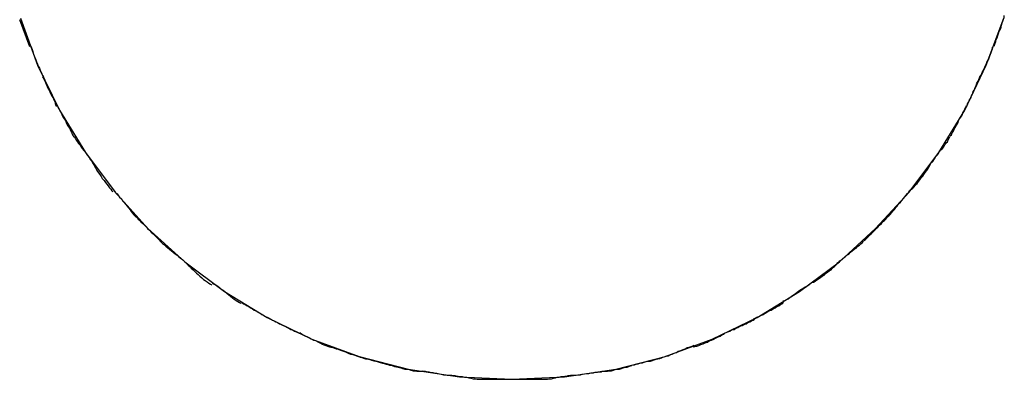
# Model space of a CAD drawing. Extents: x -5.2 to 5.2, y -5.7 to 5.7.
# Drawn here: x -4.8 to -4.3, y 3.3 to 3.5 of the extents above; entities that cross this region are included whole.
import ezdxf

# ---------------------------------------------------------------- set-up
doc = ezdxf.new("R2010")
doc.units = 0
doc.layers.get('0').update_dxf_attribs({"linetype": 'CONTINUOUS'})

msp = doc.modelspace()

# ---------------------------------------------------------------- linework, layer by layer
at = {"color": 0}
for points in [[(-4.3541, 3.4376), (-4.3541, 3.4376), (-4.3538, 3.4382), (-4.3535, 3.4391), (-4.3532, 3.44), (-4.353, 3.4409), (-4.3525, 3.4418), (-4.3522, 3.4429), (-4.3519, 3.4438), (-4.3516, 3.445), (-4.351, 3.4459), (-4.3507, 3.4469), (-4.3504, 3.4478), (-4.3501, 3.449), (-4.3498, 3.4499), (-4.3495, 3.4508), (-4.3492, 3.4516), (-4.3491, 3.4525)], [(-4.3541, 3.4376), (-4.3541, 3.4376), (-4.3538, 3.4382), (-4.3535, 3.4391), (-4.3532, 3.44), (-4.353, 3.4409), (-4.3525, 3.4418), (-4.3522, 3.4429), (-4.3519, 3.4438), (-4.3516, 3.445), (-4.351, 3.4459), (-4.3507, 3.4469), (-4.3504, 3.4478), (-4.3501, 3.449), (-4.3498, 3.4499), (-4.3495, 3.4508), (-4.3492, 3.4516), (-4.3491, 3.4525)], [(-4.8222, 3.4374), (-4.8272, 3.4505)], [(-4.8268, 3.4513), (-4.8185, 3.4285), (-4.8078, 3.4066), (-4.7953, 3.386), (-4.7809, 3.3667), (-4.7649, 3.3491), (-4.747, 3.3328), (-4.7277, 3.3184), (-4.707, 3.3058), (-4.6853, 3.2953), (-4.6623, 3.2868), (-4.6385, 3.2807), (-4.6137, 3.2769), (-4.5883, 3.2757), (-4.5883, 3.2757), (-4.5626, 3.2769), (-4.5378, 3.2807), (-4.5138, 3.2868), (-4.491, 3.2953), (-4.4691, 3.3058), (-4.4485, 3.3184), (-4.4292, 3.3328), (-4.4116, 3.3491), (-4.3953, 3.3667), (-4.3809, 3.386), (-4.3683, 3.4066), (-4.3579, 3.4285), (-4.3494, 3.4513)], [(-4.8268, 3.4513), (-4.8185, 3.4285), (-4.8078, 3.4066), (-4.7953, 3.386), (-4.7809, 3.3667), (-4.7649, 3.3491), (-4.747, 3.3328), (-4.7277, 3.3184), (-4.707, 3.3058), (-4.6853, 3.2953), (-4.6623, 3.2868), (-4.6385, 3.2807), (-4.6137, 3.2769), (-4.5883, 3.2757), (-4.5883, 3.2757), (-4.5626, 3.2769), (-4.5378, 3.2807), (-4.5138, 3.2868), (-4.491, 3.2953), (-4.4691, 3.3058), (-4.4485, 3.3184), (-4.4292, 3.3328), (-4.4116, 3.3491), (-4.3953, 3.3667), (-4.3809, 3.386), (-4.3683, 3.4066), (-4.3579, 3.4285), (-4.3494, 3.4513)], [(-4.8218, 3.4377), (-4.8218, 3.4377), (-4.8215, 3.4368), (-4.8212, 3.436), (-4.8209, 3.4351), (-4.8206, 3.4342), (-4.8201, 3.433), (-4.8198, 3.4321), (-4.8194, 3.431), (-4.8191, 3.4301), (-4.8185, 3.4289), (-4.8182, 3.428), (-4.8176, 3.4269), (-4.8173, 3.426), (-4.8167, 3.4251), (-4.8164, 3.4242), (-4.816, 3.4233), (-4.8157, 3.4227)], [(-4.8218, 3.4377), (-4.8218, 3.4377), (-4.8215, 3.4368), (-4.8212, 3.436), (-4.8209, 3.4351), (-4.8206, 3.4342), (-4.8201, 3.433), (-4.8198, 3.4321), (-4.8194, 3.431), (-4.8191, 3.4301), (-4.8185, 3.4289), (-4.8182, 3.428), (-4.8176, 3.4269), (-4.8173, 3.426), (-4.8167, 3.4251), (-4.8164, 3.4242), (-4.816, 3.4233), (-4.8157, 3.4227)], [(-4.3608, 3.4233), (-4.3608, 3.4233), (-4.3602, 3.4239), (-4.3599, 3.4248), (-4.3594, 3.4256), (-4.3591, 3.4265), (-4.3585, 3.4274), (-4.3582, 3.4283), (-4.3577, 3.4292), (-4.3574, 3.4302), (-4.3568, 3.4311), (-4.3565, 3.432), (-4.3561, 3.4329), (-4.3558, 3.4338), (-4.3555, 3.4346), (-4.3552, 3.4355), (-4.3549, 3.4363), (-4.3548, 3.4372)], [(-4.3608, 3.4233), (-4.3608, 3.4233), (-4.3602, 3.4239), (-4.3599, 3.4248), (-4.3594, 3.4256), (-4.3591, 3.4265), (-4.3585, 3.4274), (-4.3582, 3.4283), (-4.3577, 3.4292), (-4.3574, 3.4302), (-4.3568, 3.4311), (-4.3565, 3.432), (-4.3561, 3.4329), (-4.3558, 3.4338), (-4.3555, 3.4346), (-4.3552, 3.4355), (-4.3549, 3.4363), (-4.3548, 3.4372)], [(-4.3678, 3.4083), (-4.3678, 3.4083), (-4.3672, 3.4089), (-4.3669, 3.4097), (-4.3663, 3.4106), (-4.366, 3.4115), (-4.3654, 3.4124), (-4.3651, 3.4135), (-4.3645, 3.4144), (-4.3642, 3.4156), (-4.3636, 3.4165), (-4.3633, 3.4176), (-4.3627, 3.4185), (-4.3624, 3.4197), (-4.3618, 3.4206), (-4.3615, 3.4215), (-4.3611, 3.4223), (-4.3608, 3.4232)], [(-4.3678, 3.4083), (-4.3678, 3.4083), (-4.3672, 3.4089), (-4.3669, 3.4097), (-4.3663, 3.4106), (-4.366, 3.4115), (-4.3654, 3.4124), (-4.3651, 3.4135), (-4.3645, 3.4144), (-4.3642, 3.4156), (-4.3636, 3.4165), (-4.3633, 3.4176), (-4.3627, 3.4185), (-4.3624, 3.4197), (-4.3618, 3.4206), (-4.3615, 3.4215), (-4.3611, 3.4223), (-4.3608, 3.4232)], [(-4.8161, 3.4227), (-4.8161, 3.4227), (-4.8155, 3.4218), (-4.8152, 3.4209), (-4.8147, 3.42), (-4.8144, 3.4192), (-4.8138, 3.4181), (-4.8135, 3.4172), (-4.8129, 3.4163), (-4.8126, 3.4154), (-4.812, 3.4143), (-4.8116, 3.4134), (-4.811, 3.4125), (-4.8107, 3.4116), (-4.8102, 3.4107), (-4.8099, 3.4098), (-4.8096, 3.4089), (-4.8093, 3.4083)], [(-4.8161, 3.4227), (-4.8161, 3.4227), (-4.8155, 3.4218), (-4.8152, 3.4209), (-4.8147, 3.42), (-4.8144, 3.4192), (-4.8138, 3.4181), (-4.8135, 3.4172), (-4.8129, 3.4163), (-4.8126, 3.4154), (-4.812, 3.4143), (-4.8116, 3.4134), (-4.811, 3.4125), (-4.8107, 3.4116), (-4.8102, 3.4107), (-4.8099, 3.4098), (-4.8096, 3.4089), (-4.8093, 3.4083)], [(-4.8086, 3.4079), (-4.8086, 3.4079), (-4.808, 3.407), (-4.8077, 3.4062), (-4.8071, 3.4053), (-4.8068, 3.4044), (-4.8062, 3.4033), (-4.8056, 3.4024), (-4.805, 3.4015), (-4.8047, 3.4006), (-4.8041, 3.3994), (-4.8035, 3.3985), (-4.8029, 3.3976), (-4.8026, 3.3967), (-4.802, 3.3958), (-4.8017, 3.3949), (-4.8012, 3.3941), (-4.8009, 3.3935)], [(-4.8086, 3.4079), (-4.8086, 3.4079), (-4.808, 3.407), (-4.8077, 3.4062), (-4.8071, 3.4053), (-4.8068, 3.4044), (-4.8062, 3.4033), (-4.8056, 3.4024), (-4.805, 3.4015), (-4.8047, 3.4006), (-4.8041, 3.3994), (-4.8035, 3.3985), (-4.8029, 3.3976), (-4.8026, 3.3967), (-4.802, 3.3958), (-4.8017, 3.3949), (-4.8012, 3.3941), (-4.8009, 3.3935)], [(-4.3754, 3.394), (-4.3754, 3.394), (-4.3748, 3.3946), (-4.3744, 3.3955), (-4.3738, 3.3964), (-4.3735, 3.3973), (-4.3729, 3.3982), (-4.3723, 3.3993), (-4.3717, 3.4002), (-4.3714, 3.4014), (-4.3708, 3.4023), (-4.3702, 3.4032), (-4.3696, 3.4041), (-4.3692, 3.4053), (-4.3686, 3.4062), (-4.3683, 3.4071), (-4.3678, 3.4079), (-4.3675, 3.4088)], [(-4.3754, 3.394), (-4.3754, 3.394), (-4.3748, 3.3946), (-4.3744, 3.3955), (-4.3738, 3.3964), (-4.3735, 3.3973), (-4.3729, 3.3982), (-4.3723, 3.3993), (-4.3717, 3.4002), (-4.3714, 3.4014), (-4.3708, 3.4023), (-4.3702, 3.4032), (-4.3696, 3.4041), (-4.3692, 3.4053), (-4.3686, 3.4062), (-4.3683, 3.4071), (-4.3678, 3.4079), (-4.3675, 3.4088)], [(-4.8008, 3.3938), (-4.8008, 3.3938), (-4.8002, 3.3929), (-4.7997, 3.392), (-4.7991, 3.3911), (-4.7987, 3.3904), (-4.7979, 3.3895), (-4.7973, 3.3886), (-4.7967, 3.3877), (-4.7961, 3.387), (-4.7953, 3.3861), (-4.7947, 3.3852), (-4.7941, 3.3843), (-4.7935, 3.3835), (-4.7929, 3.3826), (-4.7923, 3.3819), (-4.7918, 3.381), (-4.7915, 3.3804)], [(-4.8008, 3.3938), (-4.8008, 3.3938), (-4.8002, 3.3929), (-4.7997, 3.392), (-4.7991, 3.3911), (-4.7987, 3.3904), (-4.7979, 3.3895), (-4.7973, 3.3886), (-4.7967, 3.3877), (-4.7961, 3.387), (-4.7953, 3.3861), (-4.7947, 3.3852), (-4.7941, 3.3843), (-4.7935, 3.3835), (-4.7929, 3.3826), (-4.7923, 3.3819), (-4.7918, 3.381), (-4.7915, 3.3804)], [(-4.3844, 3.381), (-4.3844, 3.381), (-4.3838, 3.3816), (-4.3834, 3.3824), (-4.3828, 3.3831), (-4.3824, 3.384), (-4.3817, 3.3846), (-4.3811, 3.3855), (-4.3805, 3.3864), (-4.3799, 3.3873), (-4.3791, 3.3879), (-4.3785, 3.3888), (-4.3779, 3.3897), (-4.3773, 3.3906), (-4.3767, 3.3912), (-4.3763, 3.3921), (-4.3758, 3.3929), (-4.3755, 3.3938)], [(-4.3844, 3.381), (-4.3844, 3.381), (-4.3838, 3.3816), (-4.3834, 3.3824), (-4.3828, 3.3831), (-4.3824, 3.384), (-4.3817, 3.3846), (-4.3811, 3.3855), (-4.3805, 3.3864), (-4.3799, 3.3873), (-4.3791, 3.3879), (-4.3785, 3.3888), (-4.3779, 3.3897), (-4.3773, 3.3906), (-4.3767, 3.3912), (-4.3763, 3.3921), (-4.3758, 3.3929), (-4.3755, 3.3938)], [(-4.7917, 3.3807), (-4.7917, 3.3807), (-4.7911, 3.3798), (-4.7907, 3.379), (-4.7901, 3.3781), (-4.7897, 3.3772), (-4.7889, 3.3761), (-4.7883, 3.3752), (-4.7877, 3.3743), (-4.7871, 3.3734), (-4.7862, 3.3723), (-4.7856, 3.3714), (-4.7849, 3.3705), (-4.7843, 3.3697), (-4.7836, 3.3688), (-4.783, 3.3681), (-4.7824, 3.3674), (-4.7819, 3.3669)], [(-4.7917, 3.3807), (-4.7917, 3.3807), (-4.7911, 3.3798), (-4.7907, 3.379), (-4.7901, 3.3781), (-4.7897, 3.3772), (-4.7889, 3.3761), (-4.7883, 3.3752), (-4.7877, 3.3743), (-4.7871, 3.3734), (-4.7862, 3.3723), (-4.7856, 3.3714), (-4.7849, 3.3705), (-4.7843, 3.3697), (-4.7836, 3.3688), (-4.783, 3.3681), (-4.7824, 3.3674), (-4.7819, 3.3669)], [(-4.3949, 3.3676), (-4.3949, 3.3676), (-4.3941, 3.3681), (-4.3935, 3.3687), (-4.3929, 3.3693), (-4.3923, 3.3702), (-4.3914, 3.3709), (-4.3908, 3.3718), (-4.3901, 3.3727), (-4.3895, 3.3736), (-4.3887, 3.3744), (-4.3881, 3.3753), (-4.3875, 3.3762), (-4.3869, 3.3771), (-4.3863, 3.3779), (-4.3858, 3.3788), (-4.3853, 3.3796), (-4.385, 3.3805)], [(-4.3949, 3.3676), (-4.3949, 3.3676), (-4.3941, 3.3681), (-4.3935, 3.3687), (-4.3929, 3.3693), (-4.3923, 3.3702), (-4.3914, 3.3709), (-4.3908, 3.3718), (-4.3901, 3.3727), (-4.3895, 3.3736), (-4.3887, 3.3744), (-4.3881, 3.3753), (-4.3875, 3.3762), (-4.3869, 3.3771), (-4.3863, 3.3779), (-4.3858, 3.3788), (-4.3853, 3.3796), (-4.385, 3.3805)], [(-4.7813, 3.3672), (-4.7813, 3.3672), (-4.7805, 3.3664), (-4.7799, 3.3658), (-4.7793, 3.3649), (-4.7787, 3.3643), (-4.7778, 3.3634), (-4.7772, 3.3625), (-4.7765, 3.3616), (-4.7759, 3.3608), (-4.775, 3.3599), (-4.7744, 3.359), (-4.7736, 3.3581), (-4.773, 3.3573), (-4.7724, 3.3564), (-4.7718, 3.3557), (-4.7712, 3.3551), (-4.7707, 3.3546)], [(-4.7813, 3.3672), (-4.7813, 3.3672), (-4.7805, 3.3664), (-4.7799, 3.3658), (-4.7793, 3.3649), (-4.7787, 3.3643), (-4.7778, 3.3634), (-4.7772, 3.3625), (-4.7765, 3.3616), (-4.7759, 3.3608), (-4.775, 3.3599), (-4.7744, 3.359), (-4.7736, 3.3581), (-4.773, 3.3573), (-4.7724, 3.3564), (-4.7718, 3.3557), (-4.7712, 3.3551), (-4.7707, 3.3546)], [(-4.4059, 3.3547), (-4.4059, 3.3547), (-4.4051, 3.3552), (-4.4045, 3.3559), (-4.4039, 3.3566), (-4.4033, 3.3575), (-4.4024, 3.3583), (-4.4018, 3.3592), (-4.401, 3.3601), (-4.4004, 3.361), (-4.3995, 3.3618), (-4.3989, 3.3627), (-4.398, 3.3636), (-4.3974, 3.3645), (-4.3967, 3.3652), (-4.3961, 3.3661), (-4.3955, 3.3667), (-4.395, 3.3675)], [(-4.4059, 3.3547), (-4.4059, 3.3547), (-4.4051, 3.3552), (-4.4045, 3.3559), (-4.4039, 3.3566), (-4.4033, 3.3575), (-4.4024, 3.3583), (-4.4018, 3.3592), (-4.401, 3.3601), (-4.4004, 3.361), (-4.3995, 3.3618), (-4.3989, 3.3627), (-4.398, 3.3636), (-4.3974, 3.3645), (-4.3967, 3.3652), (-4.3961, 3.3661), (-4.3955, 3.3667), (-4.395, 3.3675)], [(-4.771, 3.355), (-4.771, 3.355), (-4.7702, 3.3542), (-4.7696, 3.3536), (-4.7689, 3.3529), (-4.7683, 3.3523), (-4.7674, 3.3514), (-4.7666, 3.3506), (-4.7657, 3.3497), (-4.7651, 3.3491), (-4.7642, 3.3482), (-4.7633, 3.3473), (-4.7624, 3.3464), (-4.7618, 3.3458), (-4.7609, 3.3449), (-4.7603, 3.3443), (-4.7597, 3.3437), (-4.7592, 3.3432)], [(-4.771, 3.355), (-4.771, 3.355), (-4.7702, 3.3542), (-4.7696, 3.3536), (-4.7689, 3.3529), (-4.7683, 3.3523), (-4.7674, 3.3514), (-4.7666, 3.3506), (-4.7657, 3.3497), (-4.7651, 3.3491), (-4.7642, 3.3482), (-4.7633, 3.3473), (-4.7624, 3.3464), (-4.7618, 3.3458), (-4.7609, 3.3449), (-4.7603, 3.3443), (-4.7597, 3.3437), (-4.7592, 3.3432)], [(-4.4173, 3.3432), (-4.4173, 3.3432), (-4.4165, 3.3437), (-4.4159, 3.3443), (-4.4152, 3.3449), (-4.4146, 3.3458), (-4.4137, 3.3464), (-4.4129, 3.3473), (-4.412, 3.3482), (-4.4114, 3.3491), (-4.4105, 3.3497), (-4.4097, 3.3506), (-4.4088, 3.3514), (-4.4082, 3.3523), (-4.4073, 3.3529), (-4.4067, 3.3536), (-4.4061, 3.3542), (-4.4056, 3.355)], [(-4.4173, 3.3432), (-4.4173, 3.3432), (-4.4165, 3.3437), (-4.4159, 3.3443), (-4.4152, 3.3449), (-4.4146, 3.3458), (-4.4137, 3.3464), (-4.4129, 3.3473), (-4.412, 3.3482), (-4.4114, 3.3491), (-4.4105, 3.3497), (-4.4097, 3.3506), (-4.4088, 3.3514), (-4.4082, 3.3523), (-4.4073, 3.3529), (-4.4067, 3.3536), (-4.4061, 3.3542), (-4.4056, 3.355)], [(-4.7592, 3.3431), (-4.7592, 3.3431), (-4.7584, 3.3423), (-4.7578, 3.3417), (-4.7569, 3.3411), (-4.7562, 3.3405), (-4.7553, 3.3396), (-4.7544, 3.339), (-4.7535, 3.3382), (-4.7527, 3.3376), (-4.7517, 3.3367), (-4.7508, 3.3361), (-4.7499, 3.3352), (-4.7491, 3.3346), (-4.7482, 3.3339), (-4.7475, 3.3333), (-4.7468, 3.3327), (-4.7463, 3.3322)], [(-4.7592, 3.3431), (-4.7592, 3.3431), (-4.7584, 3.3423), (-4.7578, 3.3417), (-4.7569, 3.3411), (-4.7562, 3.3405), (-4.7553, 3.3396), (-4.7544, 3.339), (-4.7535, 3.3382), (-4.7527, 3.3376), (-4.7517, 3.3367), (-4.7508, 3.3361), (-4.7499, 3.3352), (-4.7491, 3.3346), (-4.7482, 3.3339), (-4.7475, 3.3333), (-4.7468, 3.3327), (-4.7463, 3.3322)], [(-4.4303, 3.3322), (-4.4303, 3.3322), (-4.4295, 3.3327), (-4.4289, 3.3333), (-4.428, 3.3339), (-4.4273, 3.3346), (-4.4264, 3.3352), (-4.4255, 3.336), (-4.4246, 3.3366), (-4.4238, 3.3375), (-4.4229, 3.3381), (-4.422, 3.3389), (-4.4211, 3.3395), (-4.4203, 3.3404), (-4.4194, 3.341), (-4.4187, 3.3416), (-4.418, 3.3422), (-4.4175, 3.343)], [(-4.4303, 3.3322), (-4.4303, 3.3322), (-4.4295, 3.3327), (-4.4289, 3.3333), (-4.428, 3.3339), (-4.4273, 3.3346), (-4.4264, 3.3352), (-4.4255, 3.336), (-4.4246, 3.3366), (-4.4238, 3.3375), (-4.4229, 3.3381), (-4.422, 3.3389), (-4.4211, 3.3395), (-4.4203, 3.3404), (-4.4194, 3.341), (-4.4187, 3.3416), (-4.418, 3.3422), (-4.4175, 3.343)], [(-4.7468, 3.3326), (-4.7468, 3.3326), (-4.746, 3.3318), (-4.7454, 3.3312), (-4.7445, 3.3304), (-4.7439, 3.3298), (-4.743, 3.3289), (-4.7422, 3.3282), (-4.7413, 3.3273), (-4.7406, 3.3267), (-4.7397, 3.3258), (-4.7388, 3.3251), (-4.7379, 3.3243), (-4.7371, 3.3237), (-4.7362, 3.3231), (-4.7354, 3.3225), (-4.7345, 3.322), (-4.7339, 3.3217)], [(-4.7468, 3.3326), (-4.7468, 3.3326), (-4.746, 3.3318), (-4.7454, 3.3312), (-4.7445, 3.3304), (-4.7439, 3.3298), (-4.743, 3.3289), (-4.7422, 3.3282), (-4.7413, 3.3273), (-4.7406, 3.3267), (-4.7397, 3.3258), (-4.7388, 3.3251), (-4.7379, 3.3243), (-4.7371, 3.3237), (-4.7362, 3.3231), (-4.7354, 3.3225), (-4.7345, 3.322), (-4.7339, 3.3217)], [(-4.4427, 3.3227), (-4.4427, 3.3227), (-4.4418, 3.323), (-4.441, 3.3235), (-4.4401, 3.324), (-4.4393, 3.3246), (-4.4384, 3.3252), (-4.4375, 3.3258), (-4.4366, 3.3264), (-4.4359, 3.3272), (-4.435, 3.3278), (-4.4341, 3.3284), (-4.4332, 3.329), (-4.4325, 3.3299), (-4.4316, 3.3305), (-4.431, 3.3311), (-4.4304, 3.3317), (-4.4299, 3.3325)], [(-4.4427, 3.3227), (-4.4427, 3.3227), (-4.4418, 3.323), (-4.441, 3.3235), (-4.4401, 3.324), (-4.4393, 3.3246), (-4.4384, 3.3252), (-4.4375, 3.3258), (-4.4366, 3.3264), (-4.4359, 3.3272), (-4.435, 3.3278), (-4.4341, 3.3284), (-4.4332, 3.329), (-4.4325, 3.3299), (-4.4316, 3.3305), (-4.431, 3.3311), (-4.4304, 3.3317), (-4.4299, 3.3325)], [(-4.7336, 3.3226), (-4.7336, 3.3226), (-4.7327, 3.322), (-4.7319, 3.3216), (-4.731, 3.321), (-4.7302, 3.3204), (-4.7293, 3.3196), (-4.7284, 3.319), (-4.7275, 3.3182), (-4.7266, 3.3176), (-4.7257, 3.3167), (-4.7248, 3.3161), (-4.7239, 3.3153), (-4.723, 3.3147), (-4.7221, 3.3141), (-4.7213, 3.3135), (-4.7204, 3.313), (-4.7198, 3.3127)], [(-4.7336, 3.3226), (-4.7336, 3.3226), (-4.7327, 3.322), (-4.7319, 3.3216), (-4.731, 3.321), (-4.7302, 3.3204), (-4.7293, 3.3196), (-4.7284, 3.319), (-4.7275, 3.3182), (-4.7266, 3.3176), (-4.7257, 3.3167), (-4.7248, 3.3161), (-4.7239, 3.3153), (-4.723, 3.3147), (-4.7221, 3.3141), (-4.7213, 3.3135), (-4.7204, 3.313), (-4.7198, 3.3127)], [(-4.4566, 3.3138), (-4.4566, 3.3138), (-4.4557, 3.3141), (-4.4549, 3.3145), (-4.454, 3.3149), (-4.4533, 3.3155), (-4.4524, 3.3161), (-4.4515, 3.3167), (-4.4506, 3.3173), (-4.4497, 3.3181), (-4.4488, 3.3187), (-4.4479, 3.3193), (-4.447, 3.3199), (-4.4461, 3.3205), (-4.4452, 3.3209), (-4.4444, 3.3215), (-4.4436, 3.3219), (-4.443, 3.3225)], [(-4.4566, 3.3138), (-4.4566, 3.3138), (-4.4557, 3.3141), (-4.4549, 3.3145), (-4.454, 3.3149), (-4.4533, 3.3155), (-4.4524, 3.3161), (-4.4515, 3.3167), (-4.4506, 3.3173), (-4.4497, 3.3181), (-4.4488, 3.3187), (-4.4479, 3.3193), (-4.447, 3.3199), (-4.4461, 3.3205), (-4.4452, 3.3209), (-4.4444, 3.3215), (-4.4436, 3.3219), (-4.443, 3.3225)], [(-4.7194, 3.313), (-4.7194, 3.313), (-4.7185, 3.3124), (-4.7177, 3.312), (-4.7168, 3.3114), (-4.716, 3.3111), (-4.7151, 3.3105), (-4.7142, 3.3099), (-4.7133, 3.3093), (-4.7124, 3.309), (-4.7114, 3.3084), (-4.7105, 3.3078), (-4.7096, 3.3072), (-4.7087, 3.3068), (-4.7078, 3.3062), (-4.707, 3.3059), (-4.7061, 3.3054), (-4.7055, 3.3051)], [(-4.7194, 3.313), (-4.7194, 3.313), (-4.7185, 3.3124), (-4.7177, 3.312), (-4.7168, 3.3114), (-4.716, 3.3111), (-4.7151, 3.3105), (-4.7142, 3.3099), (-4.7133, 3.3093), (-4.7124, 3.309), (-4.7114, 3.3084), (-4.7105, 3.3078), (-4.7096, 3.3072), (-4.7087, 3.3068), (-4.7078, 3.3062), (-4.707, 3.3059), (-4.7061, 3.3054), (-4.7055, 3.3051)], [(-4.4709, 3.3052), (-4.4709, 3.3052), (-4.47, 3.3055), (-4.4692, 3.3059), (-4.4683, 3.3062), (-4.4674, 3.3068), (-4.4662, 3.3072), (-4.4653, 3.3078), (-4.4644, 3.3084), (-4.4635, 3.309), (-4.4623, 3.3093), (-4.4614, 3.3099), (-4.4604, 3.3105), (-4.4595, 3.3111), (-4.4586, 3.3114), (-4.4577, 3.312), (-4.4569, 3.3124), (-4.4563, 3.313)], [(-4.4709, 3.3052), (-4.4709, 3.3052), (-4.47, 3.3055), (-4.4692, 3.3059), (-4.4683, 3.3062), (-4.4674, 3.3068), (-4.4662, 3.3072), (-4.4653, 3.3078), (-4.4644, 3.3084), (-4.4635, 3.309), (-4.4623, 3.3093), (-4.4614, 3.3099), (-4.4604, 3.3105), (-4.4595, 3.3111), (-4.4586, 3.3114), (-4.4577, 3.312), (-4.4569, 3.3124), (-4.4563, 3.313)], [(-4.7054, 3.3051), (-4.7054, 3.3051), (-4.7045, 3.3045), (-4.7037, 3.3042), (-4.7028, 3.3036), (-4.702, 3.3033), (-4.7011, 3.3027), (-4.7002, 3.3024), (-4.6993, 3.3018), (-4.6984, 3.3015), (-4.6974, 3.3009), (-4.6965, 3.3006), (-4.6956, 3.3), (-4.6947, 3.2997), (-4.6938, 3.2991), (-4.693, 3.2988), (-4.6921, 3.2984), (-4.6915, 3.2981)], [(-4.7054, 3.3051), (-4.7054, 3.3051), (-4.7045, 3.3045), (-4.7037, 3.3042), (-4.7028, 3.3036), (-4.702, 3.3033), (-4.7011, 3.3027), (-4.7002, 3.3024), (-4.6993, 3.3018), (-4.6984, 3.3015), (-4.6974, 3.3009), (-4.6965, 3.3006), (-4.6956, 3.3), (-4.6947, 3.2997), (-4.6938, 3.2991), (-4.693, 3.2988), (-4.6921, 3.2984), (-4.6915, 3.2981)], [(-4.485, 3.2981), (-4.485, 3.2981), (-4.4841, 3.2984), (-4.4833, 3.2988), (-4.4824, 3.2991), (-4.4815, 3.2997), (-4.4803, 3.3), (-4.4794, 3.3006), (-4.4785, 3.3009), (-4.4776, 3.3015), (-4.4764, 3.3018), (-4.4755, 3.3024), (-4.4745, 3.3027), (-4.4736, 3.3033), (-4.4727, 3.3036), (-4.4718, 3.3041), (-4.471, 3.3044), (-4.4704, 3.305)], [(-4.485, 3.2981), (-4.485, 3.2981), (-4.4841, 3.2984), (-4.4833, 3.2988), (-4.4824, 3.2991), (-4.4815, 3.2997), (-4.4803, 3.3), (-4.4794, 3.3006), (-4.4785, 3.3009), (-4.4776, 3.3015), (-4.4764, 3.3018), (-4.4755, 3.3024), (-4.4745, 3.3027), (-4.4736, 3.3033), (-4.4727, 3.3036), (-4.4718, 3.3041), (-4.471, 3.3044), (-4.4704, 3.305)], [(-4.6912, 3.2984), (-4.6912, 3.2984), (-4.6903, 3.2978), (-4.6895, 3.2974), (-4.6886, 3.2968), (-4.6877, 3.2965), (-4.6865, 3.2959), (-4.6856, 3.2954), (-4.6845, 3.2948), (-4.6836, 3.2945), (-4.6824, 3.2939), (-4.6815, 3.2934), (-4.6804, 3.2928), (-4.6795, 3.2925), (-4.6786, 3.2921), (-4.6777, 3.2918), (-4.6768, 3.2915), (-4.6762, 3.2914)], [(-4.6912, 3.2984), (-4.6912, 3.2984), (-4.6903, 3.2978), (-4.6895, 3.2974), (-4.6886, 3.2968), (-4.6877, 3.2965), (-4.6865, 3.2959), (-4.6856, 3.2954), (-4.6845, 3.2948), (-4.6836, 3.2945), (-4.6824, 3.2939), (-4.6815, 3.2934), (-4.6804, 3.2928), (-4.6795, 3.2925), (-4.6786, 3.2921), (-4.6777, 3.2918), (-4.6768, 3.2915), (-4.6762, 3.2914)], [(-4.5002, 3.2915), (-4.5002, 3.2915), (-4.4993, 3.2916), (-4.4984, 3.2919), (-4.4974, 3.2922), (-4.4965, 3.2926), (-4.4953, 3.2929), (-4.4944, 3.2934), (-4.4933, 3.2938), (-4.4924, 3.2944), (-4.4912, 3.2947), (-4.4901, 3.2953), (-4.489, 3.2958), (-4.4881, 3.2964), (-4.4871, 3.2967), (-4.4862, 3.2973), (-4.4853, 3.2977), (-4.4847, 3.2983)], [(-4.5002, 3.2915), (-4.5002, 3.2915), (-4.4993, 3.2916), (-4.4984, 3.2919), (-4.4974, 3.2922), (-4.4965, 3.2926), (-4.4953, 3.2929), (-4.4944, 3.2934), (-4.4933, 3.2938), (-4.4924, 3.2944), (-4.4912, 3.2947), (-4.4901, 3.2953), (-4.489, 3.2958), (-4.4881, 3.2964), (-4.4871, 3.2967), (-4.4862, 3.2973), (-4.4853, 3.2977), (-4.4847, 3.2983)], [(-4.6761, 3.2914), (-4.6761, 3.2914), (-4.6752, 3.2911), (-4.6744, 3.2908), (-4.6735, 3.2905), (-4.6726, 3.2903), (-4.6714, 3.2898), (-4.6705, 3.2895), (-4.6695, 3.2892), (-4.6686, 3.2889), (-4.6674, 3.2883), (-4.6665, 3.288), (-4.6654, 3.2877), (-4.6645, 3.2874), (-4.6636, 3.2871), (-4.6627, 3.2868), (-4.6618, 3.2865), (-4.6612, 3.2864)], [(-4.6761, 3.2914), (-4.6761, 3.2914), (-4.6752, 3.2911), (-4.6744, 3.2908), (-4.6735, 3.2905), (-4.6726, 3.2903), (-4.6714, 3.2898), (-4.6705, 3.2895), (-4.6695, 3.2892), (-4.6686, 3.2889), (-4.6674, 3.2883), (-4.6665, 3.288), (-4.6654, 3.2877), (-4.6645, 3.2874), (-4.6636, 3.2871), (-4.6627, 3.2868), (-4.6618, 3.2865), (-4.6612, 3.2864)], [(-4.5152, 3.2865), (-4.5152, 3.2865), (-4.5143, 3.2866), (-4.5134, 3.2869), (-4.5124, 3.2872), (-4.5115, 3.2876), (-4.5103, 3.2879), (-4.5094, 3.2885), (-4.5083, 3.2888), (-4.5074, 3.2894), (-4.5062, 3.2897), (-4.5051, 3.2902), (-4.504, 3.2905), (-4.5031, 3.2911), (-4.5021, 3.2914), (-4.5012, 3.2917), (-4.5003, 3.292), (-4.4997, 3.2923)], [(-4.5152, 3.2865), (-4.5152, 3.2865), (-4.5143, 3.2866), (-4.5134, 3.2869), (-4.5124, 3.2872), (-4.5115, 3.2876), (-4.5103, 3.2879), (-4.5094, 3.2885), (-4.5083, 3.2888), (-4.5074, 3.2894), (-4.5062, 3.2897), (-4.5051, 3.2902), (-4.504, 3.2905), (-4.5031, 3.2911), (-4.5021, 3.2914), (-4.5012, 3.2917), (-4.5003, 3.292), (-4.4997, 3.2923)], [(-4.6619, 3.2866), (-4.6619, 3.2866), (-4.661, 3.2863), (-4.6602, 3.286), (-4.6593, 3.2857), (-4.6584, 3.2856), (-4.6572, 3.2853), (-4.6563, 3.285), (-4.6552, 3.2847), (-4.6543, 3.2845), (-4.6531, 3.2842), (-4.6522, 3.2839), (-4.6511, 3.2836), (-4.6502, 3.2834), (-4.6493, 3.2831), (-4.6484, 3.2829), (-4.6476, 3.2826), (-4.647, 3.2826)], [(-4.6619, 3.2866), (-4.6619, 3.2866), (-4.661, 3.2863), (-4.6602, 3.286), (-4.6593, 3.2857), (-4.6584, 3.2856), (-4.6572, 3.2853), (-4.6563, 3.285), (-4.6552, 3.2847), (-4.6543, 3.2845), (-4.6531, 3.2842), (-4.6522, 3.2839), (-4.6511, 3.2836), (-4.6502, 3.2834), (-4.6493, 3.2831), (-4.6484, 3.2829), (-4.6476, 3.2826), (-4.647, 3.2826)], [(-4.5295, 3.2827), (-4.5295, 3.2827), (-4.5286, 3.2827), (-4.5278, 3.283), (-4.5269, 3.2832), (-4.526, 3.2835), (-4.5248, 3.2837), (-4.5239, 3.284), (-4.523, 3.2843), (-4.5221, 3.2846), (-4.5209, 3.2846), (-4.52, 3.2849), (-4.5191, 3.2852), (-4.5182, 3.2855), (-4.5173, 3.2856), (-4.5164, 3.2859), (-4.5156, 3.2862), (-4.515, 3.2865)], [(-4.5295, 3.2827), (-4.5295, 3.2827), (-4.5286, 3.2827), (-4.5278, 3.283), (-4.5269, 3.2832), (-4.526, 3.2835), (-4.5248, 3.2837), (-4.5239, 3.284), (-4.523, 3.2843), (-4.5221, 3.2846), (-4.5209, 3.2846), (-4.52, 3.2849), (-4.5191, 3.2852), (-4.5182, 3.2855), (-4.5173, 3.2856), (-4.5164, 3.2859), (-4.5156, 3.2862), (-4.515, 3.2865)], [(-4.6469, 3.2826), (-4.6469, 3.2826), (-4.646, 3.2823), (-4.6452, 3.282), (-4.6443, 3.2817), (-4.6434, 3.2816), (-4.6422, 3.2813), (-4.6413, 3.281), (-4.6402, 3.2807), (-4.6393, 3.2807), (-4.6381, 3.2804), (-4.6372, 3.2802), (-4.6361, 3.2799), (-4.6352, 3.2799), (-4.6343, 3.2796), (-4.6334, 3.2796), (-4.6325, 3.2796), (-4.6319, 3.2796)], [(-4.6469, 3.2826), (-4.6469, 3.2826), (-4.646, 3.2823), (-4.6452, 3.282), (-4.6443, 3.2817), (-4.6434, 3.2816), (-4.6422, 3.2813), (-4.6413, 3.281), (-4.6402, 3.2807), (-4.6393, 3.2807), (-4.6381, 3.2804), (-4.6372, 3.2802), (-4.6361, 3.2799), (-4.6352, 3.2799), (-4.6343, 3.2796), (-4.6334, 3.2796), (-4.6325, 3.2796), (-4.6319, 3.2796)], [(-4.6318, 3.2798), (-4.6318, 3.2798), (-4.631, 3.2796), (-4.6303, 3.2796), (-4.6294, 3.2794), (-4.6286, 3.2794), (-4.6275, 3.2791), (-4.6266, 3.279), (-4.6255, 3.2787), (-4.6246, 3.2787), (-4.6234, 3.2784), (-4.6225, 3.2782), (-4.6214, 3.2779), (-4.6205, 3.2779), (-4.6196, 3.2777), (-4.6187, 3.2777), (-4.618, 3.2777), (-4.6175, 3.2777)], [(-4.6318, 3.2798), (-4.6318, 3.2798), (-4.631, 3.2796), (-4.6303, 3.2796), (-4.6294, 3.2794), (-4.6286, 3.2794), (-4.6275, 3.2791), (-4.6266, 3.279), (-4.6255, 3.2787), (-4.6246, 3.2787), (-4.6234, 3.2784), (-4.6225, 3.2782), (-4.6214, 3.2779), (-4.6205, 3.2779), (-4.6196, 3.2777), (-4.6187, 3.2777), (-4.618, 3.2777), (-4.6175, 3.2777)], [(-4.5444, 3.2796), (-4.5444, 3.2796), (-4.5435, 3.2796), (-4.5427, 3.2796), (-4.5418, 3.2796), (-4.5409, 3.2799), (-4.5398, 3.2799), (-4.5389, 3.2802), (-4.538, 3.2804), (-4.5371, 3.2807), (-4.5359, 3.2807), (-4.535, 3.281), (-4.5341, 3.2813), (-4.5332, 3.2816), (-4.5323, 3.2816), (-4.5314, 3.2819), (-4.5306, 3.2822), (-4.53, 3.2825)], [(-4.5444, 3.2796), (-4.5444, 3.2796), (-4.5435, 3.2796), (-4.5427, 3.2796), (-4.5418, 3.2796), (-4.5409, 3.2799), (-4.5398, 3.2799), (-4.5389, 3.2802), (-4.538, 3.2804), (-4.5371, 3.2807), (-4.5359, 3.2807), (-4.535, 3.281), (-4.5341, 3.2813), (-4.5332, 3.2816), (-4.5323, 3.2816), (-4.5314, 3.2819), (-4.5306, 3.2822), (-4.53, 3.2825)], [(-4.6174, 3.2777), (-4.6174, 3.2777), (-4.6166, 3.2775), (-4.6159, 3.2775), (-4.615, 3.2773), (-4.6143, 3.2773), (-4.6132, 3.277), (-4.6123, 3.277), (-4.6112, 3.2767), (-4.6103, 3.2767), (-4.6091, 3.2764), (-4.6081, 3.2762), (-4.607, 3.2759), (-4.6061, 3.2759), (-4.6051, 3.2757), (-4.6042, 3.2757), (-4.6033, 3.2757), (-4.6027, 3.2757)], [(-4.6174, 3.2777), (-4.6174, 3.2777), (-4.6166, 3.2775), (-4.6159, 3.2775), (-4.615, 3.2773), (-4.6143, 3.2773), (-4.6132, 3.277), (-4.6123, 3.277), (-4.6112, 3.2767), (-4.6103, 3.2767), (-4.6091, 3.2764), (-4.6081, 3.2762), (-4.607, 3.2759), (-4.6061, 3.2759), (-4.6051, 3.2757), (-4.6042, 3.2757), (-4.6033, 3.2757), (-4.6027, 3.2757)], [(-4.6028, 3.2757), (-4.6028, 3.2757), (-4.6019, 3.2757), (-4.6011, 3.2757), (-4.6002, 3.2757), (-4.5993, 3.2757), (-4.5982, 3.2757), (-4.5973, 3.2757), (-4.5964, 3.2757), (-4.5955, 3.2757), (-4.5943, 3.2757), (-4.5934, 3.2757), (-4.5925, 3.2757), (-4.5916, 3.2757), (-4.5907, 3.2757), (-4.5898, 3.2757), (-4.589, 3.2757), (-4.5884, 3.2757), (-4.5884, 3.2757), (-4.5884, 3.2757), (-4.5884, 3.2757), (-4.5884, 3.2757), (-4.5884, 3.2757), (-4.5884, 3.2757), (-4.5884, 3.2757), (-4.5884, 3.2757), (-4.5884, 3.2757), (-4.5884, 3.2757), (-4.5884, 3.2757), (-4.5884, 3.2757), (-4.5884, 3.2757), (-4.5884, 3.2757), (-4.5884, 3.2757), (-4.5884, 3.2757), (-4.5884, 3.2757)], [(-4.6028, 3.2757), (-4.6028, 3.2757), (-4.6019, 3.2757), (-4.6011, 3.2757), (-4.6002, 3.2757), (-4.5993, 3.2757), (-4.5982, 3.2757), (-4.5973, 3.2757), (-4.5964, 3.2757), (-4.5955, 3.2757), (-4.5943, 3.2757), (-4.5934, 3.2757), (-4.5925, 3.2757), (-4.5916, 3.2757), (-4.5907, 3.2757), (-4.5898, 3.2757), (-4.589, 3.2757), (-4.5884, 3.2757), (-4.5884, 3.2757), (-4.5884, 3.2757), (-4.5884, 3.2757), (-4.5884, 3.2757), (-4.5884, 3.2757), (-4.5884, 3.2757), (-4.5884, 3.2757), (-4.5884, 3.2757), (-4.5884, 3.2757), (-4.5884, 3.2757), (-4.5884, 3.2757), (-4.5884, 3.2757), (-4.5884, 3.2757), (-4.5884, 3.2757), (-4.5884, 3.2757), (-4.5884, 3.2757), (-4.5884, 3.2757)], [(-4.5884, 3.2758), (-4.5884, 3.2758), (-4.5875, 3.2758), (-4.5867, 3.2758), (-4.5858, 3.2758), (-4.5849, 3.2758), (-4.5837, 3.2758), (-4.5828, 3.2758), (-4.5819, 3.2758), (-4.581, 3.2758), (-4.5798, 3.2758), (-4.5789, 3.2758), (-4.5778, 3.2758), (-4.5769, 3.2758), (-4.576, 3.2758), (-4.5751, 3.2758), (-4.5743, 3.2758), (-4.5737, 3.2758)], [(-4.5884, 3.2758), (-4.5884, 3.2758), (-4.5875, 3.2758), (-4.5867, 3.2758), (-4.5858, 3.2758), (-4.5849, 3.2758), (-4.5837, 3.2758), (-4.5828, 3.2758), (-4.5819, 3.2758), (-4.581, 3.2758), (-4.5798, 3.2758), (-4.5789, 3.2758), (-4.5778, 3.2758), (-4.5769, 3.2758), (-4.576, 3.2758), (-4.5751, 3.2758), (-4.5743, 3.2758), (-4.5737, 3.2758)], [(-4.5738, 3.2757), (-4.5738, 3.2757), (-4.5727, 3.2757), (-4.5718, 3.2757), (-4.5709, 3.2757), (-4.57, 3.2759), (-4.5689, 3.2759), (-4.568, 3.2762), (-4.5671, 3.2764), (-4.5662, 3.2767), (-4.5652, 3.2767), (-4.5643, 3.277), (-4.5634, 3.277), (-4.5625, 3.2773), (-4.5616, 3.2773), (-4.5608, 3.2775), (-4.56, 3.2775), (-4.5594, 3.2777)], [(-4.5738, 3.2757), (-4.5738, 3.2757), (-4.5727, 3.2757), (-4.5718, 3.2757), (-4.5709, 3.2757), (-4.57, 3.2759), (-4.5689, 3.2759), (-4.568, 3.2762), (-4.5671, 3.2764), (-4.5662, 3.2767), (-4.5652, 3.2767), (-4.5643, 3.277), (-4.5634, 3.277), (-4.5625, 3.2773), (-4.5616, 3.2773), (-4.5608, 3.2775), (-4.56, 3.2775), (-4.5594, 3.2777)], [(-4.5597, 3.2777), (-4.5597, 3.2777), (-4.5588, 3.2777), (-4.558, 3.2777), (-4.557, 3.2777), (-4.5561, 3.2779), (-4.5549, 3.2779), (-4.554, 3.2782), (-4.5529, 3.2783), (-4.552, 3.2786), (-4.5508, 3.2786), (-4.5497, 3.2789), (-4.5486, 3.2789), (-4.5477, 3.2792), (-4.5467, 3.2792), (-4.5458, 3.2794), (-4.5449, 3.2794), (-4.5443, 3.2796)], [(-4.5597, 3.2777), (-4.5597, 3.2777), (-4.5588, 3.2777), (-4.558, 3.2777), (-4.557, 3.2777), (-4.5561, 3.2779), (-4.5549, 3.2779), (-4.554, 3.2782), (-4.5529, 3.2783), (-4.552, 3.2786), (-4.5508, 3.2786), (-4.5497, 3.2789), (-4.5486, 3.2789), (-4.5477, 3.2792), (-4.5467, 3.2792), (-4.5458, 3.2794), (-4.5449, 3.2794), (-4.5443, 3.2796)]]:
    msp.add_lwpolyline(points, dxfattribs=at)

doc.saveas('drawing.dxf')
